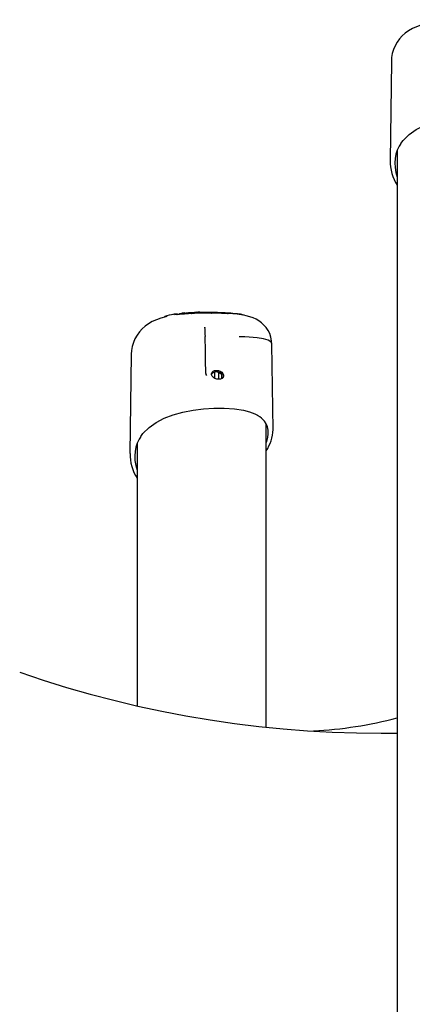
# Model space of a CAD drawing. Extents: x -5813 to 20640, y -1695 to 13114.
# Drawn here: x -2584 to -2317, y 809 to 1481 of the extents above; entities that cross this region are included whole.
import ezdxf

# ---------------------------------------------------------------- set-up
doc = ezdxf.new("R2010")
doc.units = 0
doc.header["$LTSCALE"] = 100
doc.linetypes.add('DOT', pattern=[6.35, 0, -6.35])

msp = doc.modelspace()

# ---------------------------------------------------------------- linework, layer by layer
at = {"linetype": 'DOT'}
msp.add_line((-5812.67, 1480.75), (5897.33, 1480.75), dxfattribs=at)
at = {"color": 7, "linetype": 'Continuous'}
for p, q in [((-2330.92, 1452.28), (-2331.8, 1384.74)), ((-2326.94, 1391.51), (-2326.94, -2.3)), ((-2324.75, 1395.59), (-2324.2, 1396.46)), ((-2485.66, 1277.83), (-2485.78, 1277.72)), ((-2483.7, 1278.22), (-2484.56, 1278.02)), ((-2475.69, 1279.49), (-2477.1, 1279.33)), ((-2476.84, 1279.84), (-2475.44, 1280)), ((-2475.25, 1279.54), (-2475.57, 1279.51)), ((-2474.32, 1279.78), (-2474.34, 1279.74)), ((-2473.82, 1280.35), (-2473.86, 1280.32)), ((-2452.35, 1280.46), (-2452.35, 1280.56)), ((-2433.82, 1279.65), (-2432.75, 1279.48)), ((-2432.58, 1279.45), (-2431.35, 1279.24)), ((-2458.18, 1270.88), (-2458.17, 1270.54)), ((-2411.58, 1201.06), (-2412.34, 1259.33)), ((-2508.21, 1252.28), (-2509.1, 1184.74)), ((-2457.39, 1239.23), (-2457.59, 1248.61)), ((-2457.57, 1248.61), (-2457.59, 1248.61)), ((-2457.37, 1239.22), (-2457.39, 1239.23)), ((-2451.41, 1240.18), (-2451.41, 1236.09)), ((-2448.54, 1235.36), (-2448.61, 1239.79)), ((-2446.99, 1238.86), (-2446.61, 1238.53)), ((-2446.82, 1238.71), (-2446.76, 1235.7)), ((-2446.43, 1238.12), (-2446.42, 1235.95)), ((-2416.23, 997.79), (-2416.23, 1205.06)), ((-2502.04, 1195.59), (-2501.49, 1196.46)), ((-2411.66, 1201.06), (-2411.68, 1200.9)), ((-2504.23, 1191.51), (-2504.23, 1012.36)), ((-2337.96, 993.69), (-2326.94, 993.69))]:
    msp.add_line(p, q, dxfattribs=at)
for points in [[(-2307.27, 1478.02), (-2307.47, 1477.98), (-2310.78, 1477.05), (-2313.8, 1475.94), (-2316.59, 1474.64), (-2319.13, 1473.15), (-2321.42, 1471.49), (-2323.47, 1469.67), (-2325.29, 1467.69), (-2327.01, 1465.34), (-2328.42, 1462.86), (-2329.5, 1460.29), (-2330.27, 1457.65), (-2330.74, 1454.97), (-2330.92, 1452.36), (-2330.92, 1452.25)], [(-2324.42, 1396.29), (-2322.98, 1398.38), (-2318.8, 1402.47), (-2314.03, 1405.8), (-2308.4, 1408.7), (-2302.34, 1411.01), (-2295.72, 1412.88), (-2288.83, 1414.26), (-2281.73, 1415.18), (-2274.55, 1415.64), (-2267.56, 1415.64), (-2260.67, 1415.14), (-2254.41, 1414.12), (-2250.29, 1413.03), (-2246.66, 1411.66), (-2244.49, 1410.5)], [(-2324.63, 1395.83), (-2325.65, 1394.33), (-2326.89, 1391.67), (-2327.78, 1388.92), (-2328.35, 1386.05), (-2328.57, 1383.13), (-2328.43, 1379.78), (-2327.86, 1376.41), (-2326.94, 1373.31)], [(-2484.56, 1278.02), (-2484.76, 1277.98), (-2488.08, 1277.05), (-2491.09, 1275.94), (-2493.88, 1274.64), (-2496.42, 1273.15), (-2498.71, 1271.49), (-2500.76, 1269.67), (-2502.58, 1267.69), (-2504.3, 1265.34), (-2505.71, 1262.86), (-2506.79, 1260.29), (-2507.57, 1257.65), (-2508.04, 1254.97), (-2508.21, 1252.36), (-2508.21, 1252.25)], [(-2485.36, 1278.13), (-2485.55, 1278), (-2485.76, 1277.74)], [(-2478.78, 1279.6), (-2478.28, 1279.66), (-2476.85, 1279.84)], [(-2475.57, 1279.51), (-2476.04, 1279.46), (-2477.02, 1279.34)], [(-2476.97, 1279.51), (-2476.95, 1279.65), (-2476.92, 1279.76), (-2476.89, 1279.82), (-2476.84, 1279.84)], [(-2471.91, 1279.84), (-2473.96, 1279.68), (-2475.69, 1279.49)], [(-2475.52, 1279.67), (-2475.52, 1279.63), (-2475.53, 1279.6), (-2475.53, 1279.57), (-2475.54, 1279.55), (-2475.54, 1279.53), (-2475.55, 1279.52), (-2475.56, 1279.51), (-2475.57, 1279.51)], [(-2469.25, 1280.01), (-2469.26, 1280.02), (-2469.4, 1280.07), (-2469.4, 1280.05)], [(-2467.09, 1280.14), (-2467, 1280.17), (-2466.95, 1280.19)], [(-2463.37, 1281.04), (-2463.29, 1281.04), (-2462.62, 1281.06)], [(-2461.76, 1281.08), (-2461.94, 1281.08), (-2462.6, 1281.06)], [(-2453.49, 1280.44), (-2453.41, 1280.47), (-2452.94, 1280.6)], [(-2449.78, 1280.57), (-2449.82, 1280.53), (-2449.98, 1280.26)], [(-2442.57, 1280.11), (-2442.15, 1280.1), (-2441.88, 1280.08)], [(-2442.26, 1280.31), (-2442.45, 1280.06), (-2442.46, 1280.06)], [(-2440.37, 1280.39), (-2440.57, 1280.41), (-2442.04, 1280.52)], [(-2412.37, 1259.28), (-2412.36, 1259.33), (-2412.54, 1261.62), (-2413.06, 1264.11), (-2413.88, 1266.45), (-2414.96, 1268.61), (-2416.28, 1270.56), (-2417.78, 1272.29), (-2419.44, 1273.82), (-2421.23, 1275.13), (-2423.14, 1276.25), (-2425.17, 1277.2), (-2427.38, 1278), (-2429.86, 1278.67), (-2432.74, 1279.22), (-2435.99, 1279.65), (-2439.02, 1279.93), (-2441.88, 1280.1)], [(-2457.57, 1248.61), (-2457.69, 1254.38), (-2457.9, 1264.54)], [(-2412.39, 1259.28), (-2412.37, 1259.33), (-2412.35, 1259.42), (-2413.02, 1260.89), (-2414.96, 1262.07), (-2418.08, 1262.96), (-2422.46, 1263.61), (-2427.81, 1264.04), (-2430.92, 1264.2), (-2434.24, 1264.33), (-2434.76, 1264.34)], [(-2445.59, 1238.49), (-2445.93, 1238.73), (-2446.37, 1239.03), (-2446.84, 1239.34), (-2447.5, 1239.7), (-2448.19, 1239.99), (-2448.87, 1240.19), (-2449.55, 1240.31), (-2450.21, 1240.35), (-2451.47, 1240.17), (-2452.02, 1239.97), (-2452.51, 1239.7), (-2452.92, 1239.39), (-2453.25, 1239.05), (-2453.54, 1238.57), (-2453.56, 1238.49)], [(-2453.5, 1238.34), (-2453.54, 1239.27), (-2453.17, 1240.11), (-2452.43, 1240.77), (-2451.4, 1241.2), (-2450.17, 1241.35), (-2448.86, 1241.2), (-2447.61, 1240.77), (-2446.53, 1240.11), (-2445.73, 1239.27), (-2445.29, 1238.34)], [(-2445.29, 1238.34), (-2445.25, 1237.41), (-2445.61, 1236.58), (-2446.35, 1235.91), (-2447.38, 1235.48), (-2448.61, 1235.34), (-2449.92, 1235.48), (-2451.17, 1235.91), (-2452.25, 1236.58), (-2453.05, 1237.41), (-2453.5, 1238.34)], [(-2446.61, 1238.52), (-2446.58, 1238.49), (-2446.57, 1238.47)], [(-2446.42, 1238.16), (-2446.43, 1238.15), (-2446.43, 1238.15), (-2446.43, 1238.15)], [(-2445.59, 1238.49), (-2445.29, 1238.16), (-2445.29, 1238.16)], [(-2501.71, 1196.29), (-2500.27, 1198.38), (-2496.09, 1202.47), (-2491.32, 1205.8), (-2485.69, 1208.7), (-2479.63, 1211.01), (-2473.01, 1212.88), (-2466.12, 1214.26), (-2459.02, 1215.18), (-2451.84, 1215.64), (-2444.85, 1215.64), (-2437.96, 1215.14), (-2431.7, 1214.12), (-2427.58, 1213.03), (-2423.96, 1211.66), (-2421.78, 1210.5)], [(-2416.23, 1191.81), (-2415.81, 1192.92), (-2415.15, 1195.53), (-2414.83, 1198.04), (-2414.88, 1200.51), (-2415.33, 1202.84), (-2416.17, 1204.96), (-2417.29, 1206.71)], [(-2501.92, 1195.83), (-2502.94, 1194.33), (-2504.18, 1191.67), (-2505.07, 1188.92), (-2505.64, 1186.05), (-2505.87, 1183.13), (-2505.72, 1179.78), (-2505.15, 1176.41), (-2504.23, 1173.31)], [(-2584.28, 1035.27), (-2568.37, 1029.95), (-2552.37, 1024.99), (-2536.26, 1020.39), (-2520.06, 1016.14), (-2503.78, 1012.26), (-2487.42, 1008.74), (-2470.99, 1005.59), (-2454.49, 1002.81), (-2437.95, 1000.39), (-2421.35, 998.35), (-2404.72, 996.67), (-2388.06, 995.37), (-2371.37, 994.44), (-2354.67, 993.88), (-2337.96, 993.69)]]:
    msp.add_lwpolyline(points, dxfattribs=at)
for centre, radius, start, end in [((-2301.65, 1384.14), 30.13, 178.98008, 212.93189), ((-2484.85, 1277.36), 0.935, 124.34423, 149.89316), ((-2477.8, 1259.1), 20.46, 94.40766, 111.69804), ((-2477.49, 1266.74), 13.05, 96.79346, 104.57357), ((-2474.47, 1246.16), 33.85, 94.09094, 97.75865), ((-2477.22, 1279.5), 0.25, 321.49445, 2.15367), ((-2456.01, 1086.3), 194.36, 83.3124, 95.76054), ((-2456.2, 1093.28), 187.71, 83.15086, 95.88158), ((-2473.65, 1280.22), 0.22, 93.88617, 189.83228), ((-2459.92, 1121.5), 159.53, 94.35537, 94.9398), ((-2472, 1280.33), 0.245, 5.44241, 99.79696), ((-2456.44, 1088.2), 192.26, 89.31391, 94.59583), ((-2465.57, 1222.49), 58.2, 91.7059, 95.33695), ((-2466.79, 1280.02), 0.239, 93.0264, 185.17089), ((-2463.37, 1280.82), 0.215, 89.34262, 187.97876), ((-2461.75, 1280.84), 0.247, 3.11584, 96.11758), ((-2460.36, 1253.5), 27.39, 90.01758, 92.37883), ((-2455.31, 1052.05), 228.4, 87.16414, 89.90959), ((-2441.42, 1218.63), 61.55, 82.23051, 85.52503), ((-2433.09, 1279.37), 0.243, 32.62977, 90.56163), ((-2432.76, 1278.96), 0.524, 22.81599, 88.63251), ((-2300.01, 1274.88), 158.25, 181.44831, 183.74866), ((-2454.75, 1239.09), 2.62, 177.15753, 209.80148), ((-2446.57, 1238.53), 0.033, 179.31782, 216.48363), ((-2446.86, 1238.17), 0.422, 357.86334, 46.85205), ((-2428.41, 1198.17), 13.89, 36.3866, 62.81978), ((-2440.54, 1202.15), 28.97, 327.05529, 357.53971), ((-2478.96, 1184.14), 30.12, 178.97101, 212.94095), ((-2398.91, 1279.32), 284.44, 272.98756, 284.65573)]:
    msp.add_arc(centre, radius, start, end, dxfattribs=at)
msp.add_ellipse((-2449.49, 1234.84), major_axis=(4.47, -4.37), ratio=0.749506, start_param=1.735921, end_param=2.40971, dxfattribs=at)

doc.saveas('drawing.dxf')
